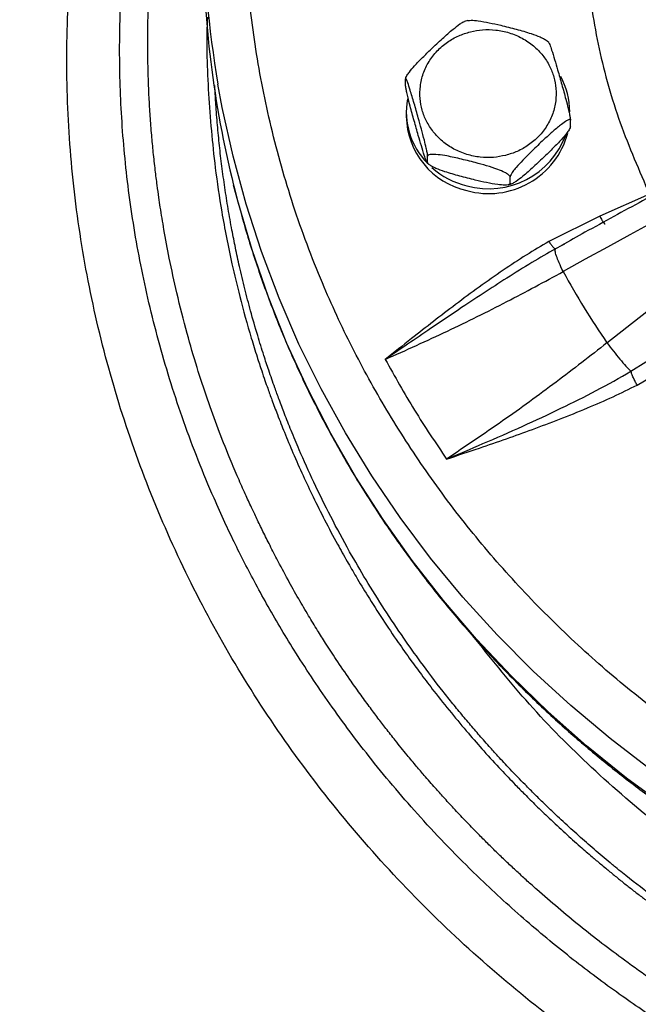
# Model space of a CAD drawing. Units: millimetres. Extents: x -15012 to 32583, y -5677 to 4287.
# Drawn here: x -12874 to -12783, y -3169 to -3025 of the extents above; entities that cross this region are included whole.
import ezdxf

# ---------------------------------------------------------------- set-up
doc = ezdxf.new("R2010")
doc.units = ezdxf.units.MM

msp = doc.modelspace()

# ---------------------------------------------------------------- linework, layer by layer
at = {"color": 7, "linetype": 'Continuous', "lineweight": 25}
for p, q in [((-12807.9, -3024.89), (-12808.41, -3025.03)), ((-12796.04, -3028.09), (-12796.27, -3027.9)), ((-12817.05, -3034.36), (-12817.05, -3033.42)), ((-12816.95, -3038.27), (-12816.95, -3038.96)), ((-12792.85, -3040.46), (-12792.85, -3039.52)), ((-12813.81, -3045.73), (-12813.81, -3044.8)), ((-12813.86, -3045.79), (-12813.63, -3045.98)), ((-12801.71, -3048.78), (-12801.71, -3047.84)), ((-12802, -3048.99), (-12801.49, -3048.85)), ((-12781.24, -3050.39), (-12788.54, -3053.59)), ((-12788.54, -3053.59), (-12796.01, -3057.32)), ((-12793.74, -3057.72), (-12794.13, -3057.91)), ((-12793.91, -3061.74), (-12793.93, -3061.7)), ((-12787.48, -3072.21), (-12787.45, -3072.26)), ((-12783.96, -3076.39), (-12777.03, -3071.97)), ((-12783.06, -3078.4), (-12775.88, -3074.19))]:
    msp.add_line(p, q, dxfattribs=at)
at = {"color": 8, "linetype": 'Continuous', "lineweight": 25}
msp.add_line((-12794.13, -3057.91), (-12795.03, -3058.38), dxfattribs=at)
at = {"color": 8, "linetype": 'Continuous', "lineweight": 25, "flags": 128}
for points in [[(-12781.03, -3134.92), (-12787.03, -3130.33), (-12792.8, -3125.48), (-12798.34, -3120.4), (-12803.62, -3115.09), (-12808.64, -3109.55), (-12813.39, -3103.81), (-12817.85, -3097.86), (-12822.02, -3091.74), (-12825.89, -3085.44), (-12829.45, -3078.98), (-12832.7, -3072.38), (-12835.62, -3065.64), (-12838.21, -3058.79), (-12840.47, -3051.83), (-12842.38, -3044.79), (-12843.96, -3037.67), (-12844.59, -3034.23)], [(-12778.52, -3140.59), (-12784.61, -3136.11), (-12790.48, -3131.37), (-12796.11, -3126.38), (-12801.5, -3121.16), (-12806.63, -3115.71), (-12811.49, -3110.05), (-12816.07, -3104.19), (-12820.36, -3098.14), (-12824.35, -3091.91), (-12828.04, -3085.51), (-12831.41, -3078.97), (-12834.47, -3072.29), (-12837.19, -3065.48), (-12839.59, -3058.56), (-12841.64, -3051.55), (-12842.29, -3049.03)]]:
    msp.add_lwpolyline(points, dxfattribs=at)
at = {"color": 7, "linetype": 'Continuous', "lineweight": 25, "flags": 128}
for points in [[(-12767.73, -3047.53), (-12771.03, -3049.28), (-12774.32, -3051.04), (-12777.6, -3052.81), (-12780.88, -3054.58), (-12784.15, -3056.36), (-12787.41, -3058.15), (-12790.67, -3059.94), (-12793.91, -3061.74)], [(-12787.48, -3072.21), (-12784.55, -3069.9), (-12781.61, -3067.6), (-12778.66, -3065.3), (-12775.7, -3063.01), (-12772.74, -3060.72), (-12769.77, -3058.44), (-12766.8, -3056.17), (-12763.81, -3053.9)]]:
    msp.add_lwpolyline(points, dxfattribs=at)
at = {"color": 7, "linetype": 'Continuous', "lineweight": 25}
for centre, radius, start, end in [((-12696.51, -3008.74), 150.26, 170.7054, 189.7678), ((-12696.24, -3012.6), 150.53, 180.0073, 194.0082), ((-12803.69, -3038.29), 10.74, 0.0949, 28.8076), ((-12806.11, -3038.26), 10.83, 170.089, 224.0531), ((-12805.55, -3038.73), 11.4, 181.1574, 257.3125), ((-12804.83, -3038.28), 12.01, 254.43, 344.7808), ((-12804.88, -3037.47), 12.12, 254.8005, 339.9581), ((-12805.1, -3037.31), 12.22, 228.6344, 256.0326), ((-12686.89, -3003.2), 121.99, 208.6806, 214.4537)]:
    msp.add_arc(centre, radius, start, end, dxfattribs=at)
for points, knots in [([(-13266.77, -3289.73), (-13266.53, -3288.15), (-13264.97, -3277.89), (-13261.01, -3259.29), (-13254.87, -3234.02), (-13247.59, -3209.21), (-13239.26, -3184.72), (-13229.83, -3160.48), (-13219.28, -3136.52), (-13207.62, -3112.92), (-13194.94, -3089.84), (-13181.25, -3067.35), (-13166.68, -3045.61), (-13151.26, -3024.65), (-13135.05, -3004.5), (-13117.99, -2985.07), (-13100, -2966.28), (-13081.09, -2948.19), (-13061.28, -2930.84), (-13040.73, -2914.38), (-13019.48, -2898.83), (-12997.7, -2884.33), (-12975.43, -2870.86), (-12952.75, -2858.45), (-12929.55, -2847.03), (-12905.73, -2836.55), (-12881.34, -2827.07), (-12856.4, -2818.62), (-12831.12, -2811.28), (-12805.54, -2805.05), (-12779.86, -2799.98), (-12754.14, -2796.07), (-12728.43, -2793.28), (-12702.62, -2791.6), (-12676.61, -2791.04), (-12650.45, -2791.62), (-12624.17, -2793.35), (-12598, -2796.24), (-12571.99, -2800.28), (-12546.32, -2805.43), (-12521.06, -2811.65), (-12496.24, -2818.91), (-12471.76, -2827.24), (-12447.52, -2836.67), (-12423.56, -2847.22), (-12399.95, -2858.88), (-12376.88, -2871.56), (-12354.39, -2885.25), (-12332.65, -2899.82), (-12311.69, -2915.24), (-12291.54, -2931.45), (-12272.11, -2948.51), (-12253.32, -2966.5), (-12235.23, -2985.41), (-12217.88, -3005.22), (-12201.41, -3025.77), (-12185.87, -3047.02), (-12171.36, -3068.81), (-12157.9, -3091.07), (-12145.49, -3113.75), (-12134.07, -3136.95), (-12123.59, -3160.77), (-12114.11, -3185.16), (-12105.67, -3210.1), (-12098.3, -3235.38), (-12092.16, -3260.98), (-12088.34, -3279.12), (-12086.89, -3288.76), (-12086.74, -3289.73)], [0, 0, 0, 0, 0.0028634, 0.0185389, 0.0339344, 0.0493299, 0.0647255, 0.0801211, 0.0957964, 0.1114718, 0.1271473, 0.1428226, 0.1584981, 0.1738936, 0.1892891, 0.2046846, 0.2200802, 0.2357557, 0.251431, 0.2671065, 0.2827818, 0.2984572, 0.3138527, 0.3292484, 0.344644, 0.3600393, 0.3757147, 0.3913902, 0.4070657, 0.4227411, 0.4384166, 0.4538119, 0.4692076, 0.484603, 0.4999987, 0.515674, 0.5313495, 0.5470248, 0.5627002, 0.5783756, 0.5937712, 0.6091668, 0.6245622, 0.6399578, 0.6556332, 0.6713088, 0.6869839, 0.7026594, 0.7183349, 0.7337305, 0.7491259, 0.7645214, 0.7799171, 0.7955924, 0.8112679, 0.8269432, 0.8426187, 0.858294, 0.8736896, 0.8890852, 0.9044807, 0.9198762, 0.9355516, 0.951227, 0.9669025, 0.9825778, 0.9982532, 1, 1, 1, 1]), ([(-12676.77, -3160.79), (-12680.7, -3160.72), (-12688.67, -3160.56), (-12700.71, -3159.28), (-12712.89, -3157.17), (-12725.11, -3154.11), (-12736.59, -3150.32), (-12747.26, -3145.96), (-12757.08, -3141.18), (-12766.62, -3135.75), (-12775.8, -3129.68), (-12784.56, -3122.99), (-12792.83, -3115.74), (-12800.54, -3107.97), (-12807.66, -3099.74), (-12814.12, -3091.11), (-12819.9, -3082.15), (-12824.98, -3072.93), (-12829.63, -3062.9), (-12833.66, -3052.11), (-12836.91, -3040.62), (-12839.17, -3029.18), (-12840.48, -3017.87), (-12840.91, -3006.68), (-12840.48, -2995.5), (-12839.17, -2984.19), (-12836.91, -2972.75), (-12833.66, -2961.26), (-12829.63, -2950.47), (-12824.98, -2940.44), (-12819.9, -2931.22), (-12814.12, -2922.26), (-12807.66, -2913.63), (-12800.54, -2905.39), (-12792.83, -2897.63), (-12784.56, -2890.37), (-12775.8, -2883.69), (-12766.62, -2877.61), (-12757.08, -2872.18), (-12747.27, -2867.41), (-12736.6, -2863.05), (-12725.11, -2859.26), (-12712.89, -2856.2), (-12700.71, -2854.09), (-12688.67, -2852.81), (-12680.71, -2852.65), (-12676.77, -2852.57)], [0, 0, 0, 0, 0.02291, 0.046402, 0.070439, 0.094983, 0.119987, 0.141257, 0.162702, 0.184309, 0.206145, 0.228046, 0.25, 0.271953, 0.293854, 0.315691, 0.337298, 0.358742, 0.380013, 0.405017, 0.42956, 0.453598, 0.47709, 0.5, 0.52291, 0.546401, 0.570439, 0.594983, 0.619987, 0.641257, 0.662702, 0.684309, 0.706145, 0.728046, 0.75, 0.771952, 0.793854, 0.815691, 0.837297, 0.858742, 0.880013, 0.905016, 0.92956, 0.953597, 0.977089, 1, 1, 1, 1]), ([(-12790.5, -3017.92), (-12789.96, -3021.64), (-12788.88, -3029.07), (-12785.77, -3039.97), (-12782.75, -3046.92), (-12781.24, -3050.39)], [0, 0, 0, 0, 0.333253, 0.66674, 1, 1, 1, 1]), ([(-12817.05, -3033.42), (-12817.04, -3033.36), (-12817.02, -3033.24), (-12816.82, -3032.89), (-12816.41, -3032.32), (-12815.62, -3031.4), (-12814.53, -3030.28), (-12813.16, -3028.95), (-12811.66, -3027.54), (-12810.22, -3026.26), (-12809.2, -3025.46), (-12808.65, -3025.09), (-12808.47, -3025.04), (-12808.41, -3025.02)], [0, 0, 0, 0, 0.03294, 0.065733, 0.11854, 0.20769, 0.333061, 0.461692, 0.636412, 0.803542, 0.909128, 0.969361, 1, 1, 1, 1]), ([(-12807.9, -3024.88), (-12807.75, -3024.86), (-12807.33, -3024.81), (-12806.23, -3024.92), (-12804.76, -3025.19), (-12802.88, -3025.62), (-12800.82, -3026.14), (-12798.88, -3026.69), (-12797.46, -3027.2), (-12796.69, -3027.58), (-12796.34, -3027.79), (-12796.26, -3027.88), (-12796.26, -3027.88)], [0, 0, 0, 0, 0.05424, 0.147999, 0.279813, 0.415065, 0.598804, 0.774535, 0.88555, 0.948891, 0.996159, 1, 1, 1, 1]), ([(-12802.36, -3044.68), (-12802.96, -3044.8), (-12804.19, -3045.05), (-12806.13, -3044.99), (-12808.1, -3044.59), (-12809.98, -3043.8), (-12811.65, -3042.67), (-12813.01, -3041.26), (-12814.01, -3039.7), (-12814.66, -3038.05), (-12814.98, -3036.32), (-12814.94, -3034.49), (-12814.51, -3032.64), (-12813.67, -3030.87), (-12812.46, -3029.3), (-12810.97, -3028.03), (-12809.31, -3027.07), (-12808.12, -3026.71), (-12807.54, -3026.53)], [0, 0, 0, 0, 0.058264, 0.120012, 0.184328, 0.250007, 0.315686, 0.379993, 0.441745, 0.500003, 0.55826, 0.62001, 0.684323, 0.749999, 0.81568, 0.879999, 0.941747, 1, 1, 1, 1]), ([(-12807.54, -3026.53), (-12806.94, -3026.41), (-12805.71, -3026.17), (-12803.76, -3026.22), (-12801.79, -3026.62), (-12799.91, -3027.41), (-12798.24, -3028.55), (-12796.88, -3029.95), (-12795.88, -3031.51), (-12795.24, -3033.16), (-12794.92, -3034.9), (-12794.95, -3036.72), (-12795.39, -3038.57), (-12796.23, -3040.34), (-12797.44, -3041.91), (-12798.93, -3043.18), (-12800.58, -3044.14), (-12801.78, -3044.5), (-12802.36, -3044.68)], [0, 0, 0, 0, 0.058263, 0.120012, 0.184326, 0.250005, 0.315684, 0.379999, 0.441744, 0.500002, 0.558262, 0.620009, 0.684325, 0.750003, 0.815682, 0.88, 0.941748, 1, 1, 1, 1]), ([(-12796.05, -3028.09), (-12796.04, -3028.1), (-12796, -3028.13), (-12795.85, -3028.48), (-12795.57, -3029.3), (-12795.17, -3030.6), (-12794.67, -3032.31), (-12794.12, -3034.25), (-12793.59, -3036.15), (-12793.22, -3037.63), (-12793.01, -3038.54), (-12792.9, -3039.09), (-12792.85, -3039.39), (-12792.85, -3039.48), (-12792.85, -3039.52)], [0, 0, 0, 0, 0.017333, 0.069151, 0.15663, 0.279649, 0.405886, 0.577337, 0.741338, 0.844938, 0.904048, 0.948151, 0.982029, 1, 1, 1, 1]), ([(-12813.81, -3044.8), (-12813.81, -3044.73), (-12813.82, -3044.6), (-12813.89, -3044.19), (-12814.04, -3043.47), (-12814.33, -3042.28), (-12814.73, -3040.79), (-12815.23, -3038.99), (-12815.78, -3037.06), (-12816.31, -3035.29), (-12816.68, -3034.12), (-12816.89, -3033.56), (-12817, -3033.34), (-12817.05, -3033.33), (-12817.05, -3033.4), (-12817.05, -3033.42)], [0, 0, 0, 0, 0.030867, 0.06159, 0.111076, 0.194611, 0.312096, 0.432641, 0.596372, 0.752991, 0.851919, 0.90837, 0.950492, 0.982836, 1, 1, 1, 1]), ([(-12813.88, -3045.76), (-12813.92, -3045.67), (-12814.04, -3045.43), (-12814.34, -3044.56), (-12814.73, -3043.28), (-12815.23, -3041.56), (-12815.78, -3039.63), (-12816.31, -3037.72), (-12816.68, -3036.25), (-12816.89, -3035.33), (-12817, -3034.79), (-12817.05, -3034.49), (-12817.05, -3034.39), (-12817.05, -3034.36)], [0, 0, 0, 0, 0.052735, 0.141743, 0.268258, 0.395441, 0.569909, 0.736796, 0.842211, 0.902363, 0.947245, 0.981712, 1, 1, 1, 1]), ([(-12792.85, -3039.52), (-12792.86, -3039.48), (-12792.88, -3039.4), (-12793.07, -3039.41), (-12793.49, -3039.62), (-12794.28, -3040.19), (-12795.37, -3041.1), (-12796.74, -3042.36), (-12798.24, -3043.77), (-12799.67, -3045.18), (-12800.7, -3046.3), (-12801.28, -3047.02), (-12801.57, -3047.46), (-12801.69, -3047.72), (-12801.7, -3047.81), (-12801.71, -3047.84)], [0, 0, 0, 0, 0.030858, 0.061588, 0.111075, 0.19461, 0.31332, 0.432682, 0.5964, 0.753009, 0.851923, 0.908385, 0.950497, 0.982839, 1, 1, 1, 1]), ([(-12792.85, -3040.46), (-12792.86, -3040.52), (-12792.88, -3040.64), (-12793.07, -3040.98), (-12793.49, -3041.56), (-12794.28, -3042.48), (-12795.37, -3043.6), (-12796.74, -3044.93), (-12798.24, -3046.34), (-12799.67, -3047.62), (-12800.7, -3048.43), (-12801.28, -3048.8), (-12801.57, -3048.91), (-12801.69, -3048.88), (-12801.7, -3048.81), (-12801.71, -3048.78)], [0, 0, 0, 0, 0.030867, 0.061593, 0.111078, 0.194615, 0.31332, 0.432682, 0.596401, 0.753007, 0.851923, 0.908381, 0.950496, 0.982834, 1, 1, 1, 1]), ([(-12801.71, -3047.84), (-12801.72, -3047.79), (-12801.75, -3047.68), (-12802.02, -3047.45), (-12802.58, -3047.12), (-12803.67, -3046.67), (-12805.15, -3046.19), (-12807.02, -3045.69), (-12809.07, -3045.17), (-12811.03, -3044.74), (-12812.43, -3044.54), (-12813.22, -3044.52), (-12813.62, -3044.59), (-12813.79, -3044.69), (-12813.8, -3044.77), (-12813.81, -3044.8)], [0, 0, 0, 0, 0.030858, 0.061592, 0.111069, 0.194589, 0.31331, 0.432672, 0.596407, 0.753006, 0.851937, 0.908382, 0.950505, 0.982844, 1, 1, 1, 1]), ([(-12769.03, -3044.26), (-12770.69, -3045.14), (-12775.12, -3047.49), (-12782.34, -3051.39), (-12789.06, -3055.05), (-12793, -3057.25), (-12794.14, -3057.89)], [0, 0, 0, 0, 0.196964, 0.524037, 0.861852, 1, 1, 1, 1]), ([(-12813.81, -3045.73), (-12813.81, -3045.78), (-12813.82, -3045.84), (-12813.84, -3045.8), (-12813.85, -3045.79)], [0, 0, 0, 0, 0.6853013, 1, 1, 1, 1]), ([(-12801.71, -3048.78), (-12801.72, -3048.83), (-12801.75, -3048.92), (-12802.02, -3049.02), (-12802.58, -3049.06), (-12803.67, -3048.96), (-12805.15, -3048.69), (-12807.02, -3048.26), (-12809.07, -3047.74), (-12811.03, -3047.18), (-12812.43, -3046.68), (-12813.22, -3046.3), (-12813.62, -3046.03), (-12813.79, -3045.85), (-12813.8, -3045.76), (-12813.81, -3045.73)], [0, 0, 0, 0, 0.030864, 0.061595, 0.111073, 0.194596, 0.313313, 0.432674, 0.596409, 0.753007, 0.851937, 0.90838, 0.950502, 0.982842, 1, 1, 1, 1]), ([(-12842.27, -3049.14), (-12841.72, -3051.25), (-12840.59, -3055.61), (-12838.47, -3062.16), (-12836.01, -3068.79), (-12833.23, -3075.32), (-12830.14, -3081.75), (-12826.74, -3088.07), (-12823.04, -3094.25), (-12819.04, -3100.29), (-12814.74, -3106.18), (-12810.16, -3111.9), (-12805.28, -3117.43), (-12800.13, -3122.78), (-12794.9, -3127.74), (-12789.62, -3132.33), (-12784.35, -3136.55), (-12778.9, -3140.57), (-12773.29, -3144.38), (-12767.51, -3147.96), (-12761.59, -3151.32), (-12755.54, -3154.45), (-12749.36, -3157.34), (-12743.07, -3159.99), (-12736.68, -3162.39), (-12730.22, -3164.54), (-12723.68, -3166.44), (-12717.11, -3168.08), (-12710.54, -3169.46), (-12704.05, -3170.57), (-12697.71, -3171.42), (-12692.12, -3171.98), (-12687.18, -3172.32), (-12682.27, -3172.55), (-12678.78, -3172.59), (-12676.77, -3172.61)], [0, 0, 0, 0, 0.030245, 0.062867, 0.095572, 0.128366, 0.161248, 0.194223, 0.227293, 0.260463, 0.293737, 0.327122, 0.360622, 0.394249, 0.428009, 0.458402, 0.48879, 0.519169, 0.549535, 0.579889, 0.610223, 0.640534, 0.670819, 0.701066, 0.731261, 0.761388, 0.791413, 0.821285, 0.850906, 0.880072, 0.908267, 0.935141, 0.95414, 0.973464, 1, 1, 1, 1]), ([(-12796.01, -3057.32), (-12797.13, -3057.98), (-12799.4, -3059.33), (-12802.8, -3061.58), (-12806.26, -3064.01), (-12809.66, -3066.52), (-12812.96, -3069.06), (-12816.39, -3071.75), (-12818.74, -3073.62), (-12820.02, -3074.64)], [0, 0, 0, 0, 0.130251, 0.266386, 0.411271, 0.558201, 0.695078, 0.83362, 1, 1, 1, 1]), ([(-12796.01, -3057.32), (-12795.9, -3057.48), (-12795.69, -3057.81), (-12795.39, -3058.16), (-12795.16, -3058.37), (-12795.07, -3058.38), (-12795.03, -3058.38)], [0, 0, 0, 0, 0.254313, 0.513926, 0.766063, 1, 1, 1, 1]), ([(-12795.03, -3058.38), (-12796.19, -3059.05), (-12798.6, -3060.45), (-12802.13, -3062.66), (-12805.72, -3064.97), (-12809.45, -3067.45), (-12813.15, -3069.95), (-12816.72, -3072.39), (-12818.93, -3073.9), (-12820.02, -3074.64)], [0, 0, 0, 0, 0.1340048, 0.2781387, 0.417013, 0.5620863, 0.7285055, 0.8670804, 1, 1, 1, 1]), ([(-12793.93, -3061.7), (-12794.14, -3061.27), (-12794.54, -3060.43), (-12794.93, -3059.41), (-12795.13, -3058.66), (-12795.06, -3058.47), (-12795.03, -3058.38)], [0, 0, 0, 0, 0.250007, 0.500007, 0.749993, 1, 1, 1, 1]), ([(-12820.02, -3074.64), (-12816.98, -3073.27), (-12810.99, -3070.59), (-12802.23, -3066.25), (-12796.65, -3063.23), (-12793.91, -3061.74)], [0, 0, 0, 0, 0.34421, 0.677548, 1, 1, 1, 1]), ([(-12787.48, -3072.21), (-12789.95, -3074.14), (-12794.98, -3078.06), (-12802.88, -3083.8), (-12808.28, -3087.43), (-12811.02, -3089.28)], [0, 0, 0, 0, 0.322442, 0.655776, 1, 1, 1, 1]), ([(-12787.45, -3072.26), (-12787.14, -3072.65), (-12786.54, -3073.45), (-12785.59, -3074.62), (-12784.68, -3075.66), (-12784.2, -3076.15), (-12783.96, -3076.39)], [0, 0, 0, 0, 0.249997, 0.500008, 0.750011, 1, 1, 1, 1]), ([(-12820.02, -3074.64), (-12818.63, -3077.14), (-12815.85, -3082.14), (-12812.63, -3086.9), (-12811.02, -3089.28)], [0, 0, 0, 0, 0.499998, 1, 1, 1, 1]), ([(-12811.02, -3089.28), (-12809.24, -3088.53), (-12805.51, -3086.95), (-12799.9, -3084.49), (-12794.34, -3081.9), (-12789.03, -3079.25), (-12785.65, -3077.34), (-12783.96, -3076.39)], [0, 0, 0, 0, 0.194022, 0.406671, 0.613215, 0.806522, 1, 1, 1, 1]), ([(-12783.06, -3078.4), (-12783.16, -3078.23), (-12783.35, -3077.88), (-12783.62, -3077.32), (-12783.84, -3076.79), (-12783.92, -3076.52), (-12783.96, -3076.39)], [0, 0, 0, 0, 0.244059, 0.499974, 0.756018, 1, 1, 1, 1]), ([(-12811.02, -3089.28), (-12809.42, -3088.74), (-12806.48, -3087.75), (-12802.28, -3086.31), (-12798.36, -3084.91), (-12794.4, -3083.41), (-12790.44, -3081.83), (-12786.63, -3080.17), (-12784.23, -3078.98), (-12783.06, -3078.4)], [0, 0, 0, 0, 0.1684238, 0.308897, 0.4431973, 0.5841887, 0.7315298, 0.8691311, 1, 1, 1, 1])]:
    msp.add_open_spline(points, degree=3, knots=knots, dxfattribs=at)
at = {"color": 8, "linetype": 'Continuous', "lineweight": 25}
for points, knots in [([(-12676.77, -3211.38), (-12681.73, -3211.27), (-12691.68, -3211.06), (-12706.53, -3209.3), (-12721.21, -3206.51), (-12735.57, -3202.62), (-12749.55, -3197.66), (-12763.12, -3191.67), (-12776.17, -3184.66), (-12788.59, -3176.71), (-12800.29, -3167.89), (-12811.25, -3158.2), (-12821.41, -3147.72), (-12830.66, -3136.53), (-12838.94, -3124.73), (-12846.23, -3112.36), (-12852.49, -3099.46), (-12857.67, -3086.16), (-12861.71, -3072.58), (-12864.62, -3058.78), (-12866.38, -3044.79), (-12866.97, -3030.74), (-12866.38, -3016.75), (-12864.62, -3002.91), (-12861.71, -2989.26), (-12857.65, -2975.87), (-12852.47, -2962.89), (-12846.23, -2950.39), (-12838.95, -2938.42), (-12830.65, -2927.01), (-12821.41, -2916.27), (-12811.27, -2906.34), (-12802.1, -2898.44), (-12796.02, -2894.21), (-12793.86, -2892.7)], [0, 0, 0, 0, 0.0315751, 0.0633879, 0.0952236, 0.126854, 0.1584025, 0.190125, 0.2219877, 0.2536945, 0.2852468, 0.3168973, 0.3487718, 0.3805333, 0.4120998, 0.4437035, 0.47552, 0.5073456, 0.5389627, 0.5705267, 0.6022782, 0.634156, 0.6658171, 0.6973546, 0.7290597, 0.7609202, 0.7926541, 0.8242024, 0.8558215, 0.8876483, 0.9194713, 0.9510578, 0.9826302, 1, 1, 1, 1]), ([(-12676.77, -3202.44), (-12681.19, -3202.35), (-12690.06, -3202.17), (-12703.3, -3200.73), (-12713.52, -3198.93), (-12720.78, -3197.29), (-12725.14, -3196.19), (-12729.48, -3194.99), (-12733.79, -3193.69), (-12738.08, -3192.27), (-12742.06, -3190.86), (-12746.57, -3189.14), (-12751.85, -3186.97), (-12758.36, -3184.02), (-12765.44, -3180.44), (-12772.44, -3176.51), (-12779.27, -3172.27), (-12785.85, -3167.79), (-12792.6, -3162.74), (-12799.41, -3157.12), (-12806.79, -3150.38), (-12814.29, -3142.68), (-12821.53, -3134.21), (-12827.76, -3125.95), (-12832.2, -3119.31), (-12835.25, -3114.34), (-12837.2, -3110.98), (-12839.01, -3107.71), (-12840.67, -3104.54), (-12842.19, -3101.51), (-12843.69, -3098.36), (-12846.31, -3092.53), (-12849.7, -3083.92), (-12853.23, -3072.69), (-12855.89, -3061.57), (-12857.72, -3050.61), (-12858.79, -3039.83), (-12859.13, -3029.44), (-12858.82, -3019.41), (-12857.93, -3009.75), (-12856.47, -3000.21), (-12854.45, -2990.84), (-12851.89, -2981.66), (-12848.81, -2972.74), (-12845.34, -2964.33), (-12841.5, -2956.31), (-12837.25, -2948.5), (-12832.31, -2940.63), (-12828.42, -2934.91), (-12826.02, -2931.93), (-12825.66, -2931.49)], [0, 0, 0, 0, 0.033312, 0.0667373, 0.1002466, 0.1115474, 0.1228885, 0.1342139, 0.1455619, 0.1569325, 0.1683652, 0.1775203, 0.1934936, 0.2116822, 0.2317622, 0.2537885, 0.2728137, 0.2930814, 0.3145998, 0.3373561, 0.3608299, 0.391533, 0.4203005, 0.4471388, 0.4720043, 0.4825271, 0.492739, 0.5024803, 0.5118074, 0.5207973, 0.5291084, 0.5392699, 0.5711047, 0.6021471, 0.6324158, 0.6619162, 0.6906568, 0.7189863, 0.7451128, 0.7711021, 0.7969382, 0.8226204, 0.8481646, 0.8735566, 0.8984934, 0.9211701, 0.9448812, 0.969647, 0.995458, 1, 1, 1, 1]), ([(-12679.78, -3197.99), (-12682.7, -3197.9), (-12688.2, -3197.75), (-12696.87, -3196.99), (-12704.6, -3195.95), (-12712.81, -3194.5), (-12719.64, -3193.02), (-12726.79, -3191.17), (-12733.02, -3189.3), (-12740.83, -3186.62), (-12749.45, -3183.21), (-12758.9, -3178.83), (-12767.9, -3174.02), (-12776.6, -3168.72), (-12784.46, -3163.3), (-12791.52, -3157.87), (-12796.2, -3153.91), (-12799.18, -3151.24), (-12800.56, -3149.97), (-12801.97, -3148.66), (-12803.39, -3147.3), (-12804.81, -3145.91), (-12806.13, -3144.59), (-12807.29, -3143.4), (-12808.56, -3142.08), (-12809.94, -3140.62), (-12811.39, -3139.03), (-12812.56, -3137.73), (-12813.5, -3136.66), (-12814.42, -3135.6), (-12815.53, -3134.3), (-12816.95, -3132.59), (-12818.46, -3130.72), (-12819.88, -3128.91), (-12821.15, -3127.25), (-12822.42, -3125.55), (-12823.8, -3123.66), (-12825.43, -3121.36), (-12827.11, -3118.88), (-12828.68, -3116.48), (-12830.03, -3114.34), (-12831.35, -3112.18), (-12832.8, -3109.71), (-12834.36, -3106.92), (-12835.8, -3104.22), (-12837.06, -3101.76), (-12838.08, -3099.72), (-12838.97, -3097.87), (-12839.83, -3096.04), (-12840.76, -3094.02), (-12841.82, -3091.62), (-12843.12, -3088.53), (-12844.6, -3084.78), (-12846.19, -3080.41), (-12847.71, -3075.73), (-12849.23, -3070.53), (-12850.59, -3065.17), (-12851.69, -3060.07), (-12852.48, -3055.87), (-12852.96, -3052.91), (-12853.28, -3050.74), (-12853.53, -3048.94), (-12853.81, -3046.72), (-12854.08, -3044.27), (-12854.29, -3042.09), (-12854.43, -3040.31), (-12854.53, -3038.91), (-12854.62, -3037.53), (-12854.7, -3036.16), (-12854.76, -3034.8), (-12854.81, -3033.36), (-12854.86, -3031.62), (-12854.9, -3029.38), (-12854.9, -3026.13), (-12854.79, -3021.73), (-12854.56, -3017.68), (-12854.34, -3014.99), (-12854.25, -3013.99), (-12854.19, -3013.36), (-12854.13, -3012.69), (-12853.95, -3010.93), (-12853.58, -3007.77), (-12852.88, -3002.88), (-12851.82, -2997.01), (-12850.76, -2992.3), (-12849.95, -2989.05), (-12849.56, -2987.56), (-12849.14, -2986.04), (-12848.7, -2984.49), (-12848.23, -2982.89), (-12847.73, -2981.27), (-12847.2, -2979.61), (-12846.42, -2977.24), (-12845.23, -2973.86), (-12843.53, -2969.45), (-12842.11, -2966.09), (-12841.21, -2964.04), (-12840.9, -2963.36), (-12840.58, -2962.66), (-12840.25, -2961.95), (-12839.91, -2961.23), (-12839.68, -2960.74), (-12839.55, -2960.47), (-12839.5, -2960.36), (-12839.32, -2959.99), (-12838.93, -2959.19), (-12838.27, -2957.84), (-12837.63, -2956.57), (-12837.2, -2955.74), (-12837.09, -2955.53)], [0, 0, 0, 0, 0.024441, 0.046167, 0.07295, 0.089843, 0.116087, 0.131687, 0.151931, 0.170809, 0.201203, 0.229998, 0.258798, 0.287602, 0.31641, 0.339988, 0.363569, 0.368863, 0.374158, 0.379664, 0.385345, 0.391025, 0.396703, 0.401391, 0.405347, 0.41238, 0.418728, 0.423878, 0.427455, 0.431018, 0.435936, 0.44221, 0.450234, 0.456635, 0.462133, 0.468261, 0.475021, 0.482411, 0.4927, 0.501015, 0.507356, 0.514634, 0.523045, 0.532354, 0.542458, 0.549798, 0.556461, 0.562449, 0.567729, 0.574195, 0.581872, 0.590759, 0.603622, 0.617271, 0.631706, 0.646925, 0.665111, 0.680515, 0.693137, 0.702976, 0.707175, 0.712578, 0.719185, 0.726996, 0.734507, 0.738714, 0.742876, 0.746994, 0.751067, 0.755095, 0.75908, 0.763958, 0.770623, 0.779074, 0.792931, 0.809888, 0.815337, 0.817048, 0.818914, 0.820936, 0.823113, 0.834729, 0.849444, 0.867259, 0.888175, 0.892648, 0.897241, 0.901954, 0.906786, 0.911738, 0.91681, 0.922001, 0.927313, 0.939202, 0.954069, 0.969616, 0.971823, 0.974069, 0.976355, 0.978681, 0.981046, 0.983451, 0.983487, 0.983757, 0.98449, 0.98724, 0.9917, 0.997869, 1, 1, 1, 1]), ([(-12846.13, -3024.39), (-12846.14, -3024.52), (-12846.35, -3028.25), (-12846.04, -3035.64), (-12845.25, -3045.05), (-12844.21, -3052.07), (-12843.35, -3056.77), (-12842.49, -3060.91), (-12841.31, -3065.85), (-12840.05, -3070.4), (-12838.92, -3074.04), (-12838.25, -3076.11), (-12837.72, -3077.65), (-12837.22, -3079.07), (-12836.62, -3080.75), (-12835.81, -3082.9), (-12834.78, -3085.49), (-12833.54, -3088.47), (-12832.14, -3091.64), (-12830.59, -3094.92), (-12828.91, -3098.28), (-12827.23, -3101.44), (-12825.68, -3104.21), (-12824.22, -3106.73), (-12822.49, -3109.58), (-12820.44, -3112.8), (-12818.3, -3115.97), (-12816.4, -3118.67), (-12814.65, -3121.05), (-12812.68, -3123.63), (-12810.39, -3126.51), (-12807.94, -3129.44), (-12805.5, -3132.22), (-12803.2, -3134.73), (-12801.19, -3136.84), (-12799.48, -3138.58), (-12797.83, -3140.22), (-12795.86, -3142.12), (-12793.69, -3144.13), (-12791.58, -3146.03), (-12789.84, -3147.53), (-12788.59, -3148.59), (-12787.51, -3149.49), (-12786.42, -3150.39), (-12785.16, -3151.4), (-12783.89, -3152.41), (-12782.6, -3153.4), (-12781.31, -3154.38), (-12780.01, -3155.35), (-12778.73, -3156.28), (-12777.49, -3157.17), (-12776.27, -3158.02), (-12774.83, -3159.01), (-12773.21, -3160.1), (-12771.53, -3161.2), (-12769.93, -3162.23), (-12768.21, -3163.29), (-12766.1, -3164.58), (-12763.67, -3166), (-12761.08, -3167.45), (-12755.53, -3170.44), (-12746.81, -3174.63), (-12737.56, -3178.25), (-12731.18, -3180.4), (-12727.89, -3181.43), (-12724.8, -3182.34), (-12721.91, -3183.13), (-12719.21, -3183.82), (-12716.04, -3184.59), (-12712.6, -3185.34), (-12709.11, -3186.02), (-12706.3, -3186.52), (-12703.92, -3186.91), (-12701.71, -3187.24), (-12699.61, -3187.53), (-12697.6, -3187.78), (-12695.7, -3187.99), (-12693.41, -3188.23), (-12690.89, -3188.45), (-12688.35, -3188.63), (-12686.55, -3188.74), (-12684.95, -3188.82), (-12683.24, -3188.89), (-12681.13, -3188.96), (-12678.95, -3189), (-12677.5, -3189), (-12676.77, -3189.01)], [0, 0, 0, 0, 0.001489, 0.04427, 0.08717, 0.112835, 0.127777, 0.143325, 0.162527, 0.187353, 0.198561, 0.207035, 0.212774, 0.217558, 0.224642, 0.233585, 0.24439, 0.257057, 0.271191, 0.284605, 0.299216, 0.314761, 0.325964, 0.335932, 0.348425, 0.364392, 0.379993, 0.392405, 0.402312, 0.413942, 0.429664, 0.444501, 0.457638, 0.47186, 0.483366, 0.490861, 0.499696, 0.50987, 0.522038, 0.533292, 0.542041, 0.548152, 0.551884, 0.557997, 0.564111, 0.570224, 0.576338, 0.582451, 0.588564, 0.594679, 0.600282, 0.605886, 0.611492, 0.620002, 0.627887, 0.634055, 0.641491, 0.650627, 0.661917, 0.673127, 0.684035, 0.732721, 0.781407, 0.795046, 0.80786, 0.819843, 0.831, 0.841328, 0.850829, 0.867345, 0.88055, 0.890442, 0.899101, 0.907373, 0.915255, 0.922751, 0.929858, 0.936576, 0.948352, 0.958009, 0.964866, 0.968387, 0.975792, 0.983861, 0.991929, 1, 1, 1, 1]), ([(-12676.77, -3187.97), (-12681.67, -3187.86), (-12691.47, -3187.62), (-12702.16, -3186.21), (-12708.83, -3185.02), (-12711.54, -3184.49), (-12714.1, -3183.96), (-12716.5, -3183.41), (-12718.75, -3182.87), (-12720.85, -3182.34), (-12723.75, -3181.56), (-12727.11, -3180.6), (-12730.45, -3179.54), (-12732.71, -3178.79), (-12734.22, -3178.27), (-12735.47, -3177.83), (-12736.66, -3177.4), (-12737.79, -3176.98), (-12738.86, -3176.58), (-12739.87, -3176.19), (-12740.81, -3175.82), (-12742.14, -3175.3), (-12743.71, -3174.65), (-12745.3, -3173.98), (-12746.42, -3173.5), (-12747.14, -3173.18), (-12747.91, -3172.84), (-12748.91, -3172.39), (-12751.82, -3171.05), (-12756.41, -3168.81), (-12761.51, -3166.05), (-12765.59, -3163.68), (-12768.68, -3161.8), (-12771.78, -3159.82), (-12774.98, -3157.67), (-12778.06, -3155.5), (-12781.52, -3152.95), (-12784.16, -3150.89), (-12786.09, -3149.32), (-12786.69, -3148.83), (-12787.35, -3148.28), (-12788.19, -3147.57), (-12789.36, -3146.58), (-12790.51, -3145.58), (-12791.65, -3144.57), (-12792.78, -3143.55), (-12793.91, -3142.52), (-12795.16, -3141.35), (-12796.53, -3140.04), (-12798.03, -3138.57), (-12799.76, -3136.83), (-12801.59, -3134.94), (-12803.34, -3133.06), (-12804.63, -3131.63), (-12805.85, -3130.26), (-12807.13, -3128.78), (-12808.63, -3127.01), (-12810.11, -3125.21), (-12812.2, -3122.57), (-12814.63, -3119.38), (-12817.49, -3115.36), (-12820.17, -3111.35), (-12822.82, -3107.11), (-12825.46, -3102.57), (-12828.03, -3097.8), (-12830.49, -3092.8), (-12832.39, -3088.57), (-12833.8, -3085.2), (-12834.78, -3082.74), (-12835.57, -3080.65), (-12836.19, -3078.96), (-12836.69, -3077.53), (-12837.24, -3075.94), (-12837.94, -3073.82), (-12838.84, -3070.91), (-12839.77, -3067.65), (-12840.66, -3064.26), (-12841.39, -3061.17), (-12842.02, -3058.3), (-12842.57, -3055.48), (-12843.1, -3052.54), (-12843.59, -3049.41), (-12844.02, -3046.32), (-12844.38, -3043.25), (-12844.67, -3040.23), (-12844.88, -3037.41), (-12845, -3035.48), (-12845.04, -3034.56), (-12845.04, -3034.44)], [0, 0, 0, 0, 0.057054, 0.114107, 0.12541, 0.13614, 0.146298, 0.155882, 0.164893, 0.173332, 0.181199, 0.199875, 0.214218, 0.222199, 0.227692, 0.232873, 0.237812, 0.24251, 0.246965, 0.251179, 0.255153, 0.258883, 0.267898, 0.275084, 0.279099, 0.282183, 0.284334, 0.289017, 0.295038, 0.321925, 0.34903, 0.363259, 0.377488, 0.391718, 0.406736, 0.422975, 0.436348, 0.457634, 0.462696, 0.465822, 0.466829, 0.472877, 0.478926, 0.484976, 0.491024, 0.497074, 0.503123, 0.509172, 0.517491, 0.52581, 0.534129, 0.546794, 0.557195, 0.564893, 0.569888, 0.579071, 0.588387, 0.597705, 0.607025, 0.628799, 0.645886, 0.666426, 0.687004, 0.706295, 0.730004, 0.752683, 0.774012, 0.786463, 0.797235, 0.806329, 0.813743, 0.819292, 0.82485, 0.834232, 0.846678, 0.862186, 0.875821, 0.8897, 0.901111, 0.912012, 0.925012, 0.938014, 0.951017, 0.963559, 0.976085, 0.988594, 0.99852, 1, 1, 1, 1]), ([(-12788.54, -3053.59), (-12788.43, -3053.8), (-12788.21, -3054.23), (-12787.94, -3054.62), (-12787.78, -3054.78), (-12787.75, -3054.73), (-12787.75, -3054.72)], [0, 0, 0, 0, 0.317816, 0.635656, 0.953477, 1, 1, 1, 1]), ([(-12676.77, -3178.7), (-12679.68, -3178.66), (-12685.51, -3178.57), (-12695.76, -3177.74), (-12707.48, -3176.06), (-12720.64, -3173.07), (-12733.61, -3169), (-12746.17, -3163.89), (-12758.11, -3157.85), (-12769.49, -3150.88), (-12780.32, -3142.96), (-12790.38, -3134.19), (-12799.44, -3124.95), (-12804.67, -3118.36), (-12807.21, -3115.16)], [0, 0, 0, 0, 0.057396, 0.11496, 0.202947, 0.290932, 0.381472, 0.472009, 0.559972, 0.647935, 0.73845, 0.828964, 0.916731, 1, 1, 1, 1])]:
    msp.add_open_spline(points, degree=3, knots=knots, dxfattribs=at)

doc.saveas('drawing.dxf')
